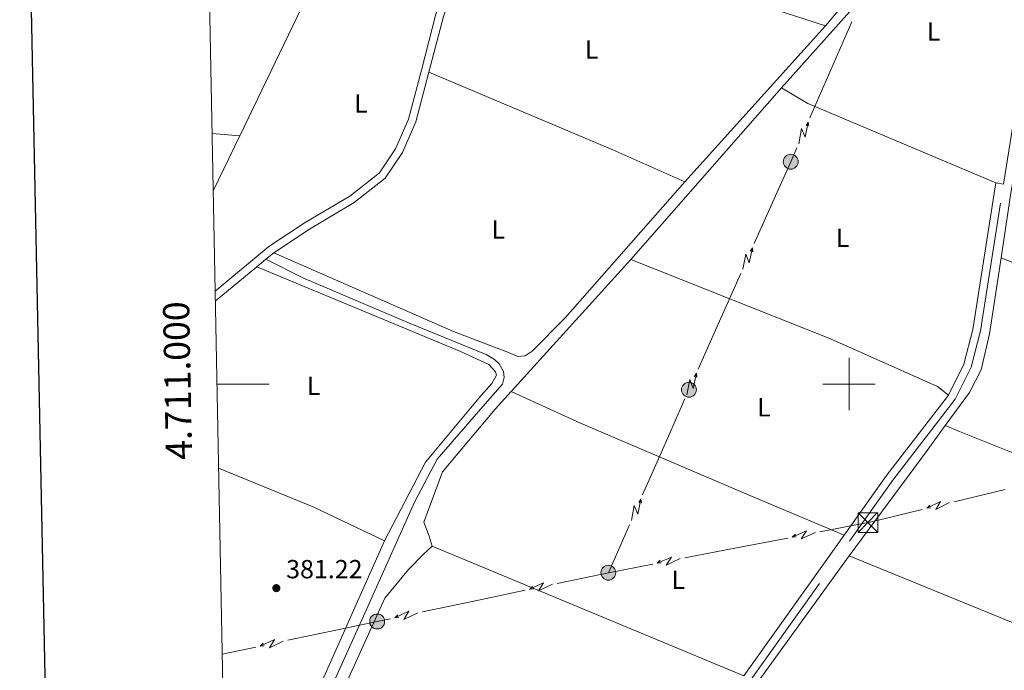
# Model space of a CAD drawing. Units: metres. Extents: x 634371 to 638884, y 708724 to 711781.
# Drawn here: x 635183 to 635559, y 710891 to 711139 of the extents above; entities that cross this region are included whole.
import ezdxf
from ezdxf.enums import TextEntityAlignment as Align

# ---------------------------------------------------------------- set-up
doc = ezdxf.new("R2010")
doc.units = ezdxf.units.M
doc.header["$MEASUREMENT"] = 0
doc.linetypes.add('DGN Style 3', pattern=[69.24730618715598, 49.46236156225427, -19.78494462490171])
for name, color, linetype, lineweight in [('Carátula', 7, 'Continuous', 5), ('Elementos auxiliares', 7, 'Continuous', 5), ('Entidades rústicas y varios', 7, 'Continuous', 5), ('Líneas de conducción', 7, 'Continuous', 5), ('Relieve y altimetría', 7, 'Continuous', 5), ('Textos de rotulación', 7, 'Continuous', 5), ('Viales y ferrocarril', 7, 'Continuous', 5)]:
    doc.layers.add(name, color=color, linetype=linetype, lineweight=lineweight)
doc.styles.add('Style-arial', font='arial.shx', dxfattribs={"bigfont": 'arialbig.shx'})
doc.styles.add('Style-Arial Narrow', font='txt')

# ---------------------------------------------------------------- blocks, each defined once
blk = doc.blocks.new('5TME')
at = {"layer": 'Líneas de conducción', "color": 250, "linetype": 'Continuous', "lineweight": 5}
for p, q in [((3.722999999998137, 3.776000000070781), (-3.716000000014901, -3.783999999985099)), ((-3.75, 3.75), (3.75, -3.75))]:
    blk.add_line(p, q, dxfattribs=at)
at = {"layer": 'Líneas de conducción', "color": 250, "linetype": 'Continuous', "lineweight": 5, "flags": 128}
blk.add_lwpolyline([(-3.75, -3.75), (3.75, -3.75), (3.75, 3.75), (-3.75, 3.75), (-3.716000000014901, -3.783999999985099)], dxfattribs=at)
blk = doc.blocks.new('5PELE')
at = {"layer": 'Líneas de conducción', "linetype": 'Continuous', "lineweight": 5}
h = blk.add_hatch(color=9, dxfattribs=at)
edge = h.paths.add_edge_path()
edge.add_arc((-0.0002000001259148121, 0), 2.85, 0, 360)
at = {"layer": 'Líneas de conducción', "color": 252, "linetype": 'Continuous', "lineweight": 5}
blk.add_circle((-0.0002000001259148121, 0), 2.85, dxfattribs=at)
blk = doc.blocks.new('5PATER')
at = {"layer": 'Relieve y altimetría', "linetype": 'Continuous', "lineweight": 5}
h = blk.add_hatch(color=250, dxfattribs=at)
edge = h.paths.add_edge_path()
edge.add_ellipse((0, 0), major_axis=(-1.095731442945027, -1.110710700472634), ratio=0.9994222409660319, start_angle=0, end_angle=360)

msp = doc.modelspace()

# ---------------------------------------------------------------- linework, layer by layer
at = {"layer": 'Carátula', "color": 7, "linetype": 'Continuous', "lineweight": 5}
for p, q in [((635500, 710990), (635500, 711010)), ((635258.74, 711000), (635278.74, 711000)), ((635490, 711000), (635510, 711000))]:
    msp.add_line(p, q, dxfattribs=at)
at = {"layer": 'Carátula', "color": 7, "linetype": 'Continuous', "lineweight": 25, "flags": 128}
msp.add_lwpolyline([(635180.54, 711496.8900000001), (635230.1200000001, 709082.4099999999), (638784.3500000001, 709155.3900000001), (638734.8400000001, 711566.8800000001), (635180.54, 711496.8900000001)], dxfattribs=at)
at = {"layer": 'Carátula', "color": 7, "linetype": 'Continuous', "lineweight": 5}
msp.add_3dface([(634429.52, 708724.0800000001), (638883.6499999999, 708811.78), (638825.19, 711781.22), (634371.05, 711693.52)], dxfattribs=at)
at = {"layer": 'Elementos auxiliares', "color": 250, "linetype": 'Continuous', "lineweight": 5}
msp.add_3dface([(635294.99, 709135.04), (635250.02, 711448.4199999999), (638671.5800000001, 711515.78), (638717.6799999999, 709202.4299999999)], dxfattribs=at)
at = {"layer": 'Entidades rústicas y varios', "color": 92, "linetype": 'Continuous', "lineweight": 5}
for p, q in [((635491.01, 711136.8999999999, 381.18), (635538.54, 711193, 381.4)), ((635304.3700000001, 711171.5800000001, 381.91), (635267.49, 711094.8300000001, 381.91)), ((635437.3, 711077.28, 381.18), (635491.01, 711136.8999999999, 381.18)), ((635474.22, 711113.1000000001, 381.52), (635416.69, 711047.54, 381.52)), ((635267.49, 711094.8300000001, 381.91), (635256.8800000001, 711095.73, 381.87)), ((635267.49, 711094.8300000001, 381.91), (635257.3, 711073.8200000001, 381.9)), ((635556.01, 711076.8200000001, 381.52), (635558.97, 711076.3600000001, 381.52)), ((635416.69, 711047.54, 381.52), (635371.04, 710997.21, 381.52)), ((635291.6300000001, 710870.1799999999, 380.83), (635322.6499999999, 710940.1000000001, 380.83)), ((635459.8899999999, 710888.52, 381.18), (635340.9199999999, 710938.0900000001, 381.17)), ((635500.0900000001, 710934.46, 380.3), (635434.29, 710843.6799999999, 380.65)), ((635500.0900000001, 710934.46, 380.3), (635658.6100000001, 710869.3200000001, 380.21))]:
    msp.add_line(p, q, dxfattribs=at)
at = {"layer": 'Entidades rústicas y varios', "color": 92, "linetype": 'Continuous', "lineweight": 5, "elevation": 381.52, "flags": 128}
for points in [[(635558.97, 711076.3600000001), (635568.5700000001, 711136.81), (635583.3500000001, 711226.1499999999), (635582.9099999999, 711230.95), (635581.8, 711233.06), (635579.7, 711231.24), (635474.22, 711113.1000000001)], [(635474.22, 711113.1000000001), (635484.28, 711107.23), (635556.01, 711076.8200000001)]]:
    msp.add_lwpolyline(points, dxfattribs=at)
at = {"layer": 'Entidades rústicas y varios', "color": 92, "linetype": 'Continuous', "lineweight": 5, "extrusion": (0.2676744072670098, 0.604582557435042, 0.7502201963020986), "elevation": 600281.192043629, "flags": 128}
msp.add_lwpolyline([(-293164.8781823441, -680535.4144647375), (-293134.8909183807, -680535.4144647375), (-293058.6407275397, -680533.8415385834)], dxfattribs=at)
at = {"layer": 'Entidades rústicas y varios', "color": 92, "linetype": 'Continuous', "lineweight": 5, "extrusion": (-0.03141274949943852, -0.0785060833138677, 0.9964186038265253), "elevation": -75406.44852489134, "flags": 128}
msp.add_lwpolyline([(325922.593174364, 893091.2552152346), (325988.1659126019, 893091.2552152348), (326062.6077939565, 893088.2986462144)], dxfattribs=at)
at = {"layer": 'Entidades rústicas y varios', "color": 92, "linetype": 'Continuous', "lineweight": 5, "extrusion": (0.7600518128988255, -0.5644268466609444, 0.3220924967731963), "elevation": 81864.99183798814, "flags": 128}
msp.add_lwpolyline([(949710.5824185095, -27450.00994983793), (949698.7878018431, -27450.32683734217), (949648.8286753458, -27450.69653943047)], dxfattribs=at)
at = {"layer": 'Entidades rústicas y varios', "color": 92, "linetype": 'Continuous', "lineweight": 5, "extrusion": (-0.1536982787645909, -0.3737966846578897, 0.9146873114040516), "elevation": -363046.7097667053, "flags": 128}
msp.add_lwpolyline([(317158.0211028052, 822579.9932426838), (317197.2807640363, 822579.9932426838), (317227.1318163186, 822578.1870373678)], dxfattribs=at)
at = {"layer": 'Entidades rústicas y varios', "color": 92, "linetype": 'Continuous', "lineweight": 5, "extrusion": (0.006524588347037095, -0.005953522767366849, 0.9999609918959641), "elevation": 293.9050241966465, "flags": 128}
msp.add_lwpolyline([(635324.9090434206, 710952.4395467774), (635321.5891140904, 710949.3594723968), (635315.8192369114, 710943.5693508738), (635306.7694295505, 710932.55919445), (635288.7905952393, 710892.6984880238)], dxfattribs=at)
at = {"layer": 'Entidades rústicas y varios', "color": 92, "linetype": 'Continuous', "lineweight": 5}
for points in [[(635371.6799999999, 711187.02, 381.4), (635382.6499999999, 711180.28, 381.4), (635464.8800000001, 711145.28, 381.4), (635491.01, 711136.8999999999, 381.18)], [(635568.8200000001, 711114.44, 380.99), (635567.9299999999, 711110.27, 380.99), (635561.6699999999, 711072.1100000001, 380.99), (635558, 711048.2, 381.15)], [(635280.4099999999, 711050.1499999999, 381.87), (635349.04, 711020.06, 381.87), (635369.99, 711012.0800000001, 381.87), (635373.5700000001, 711010.54, 381.87), (635376.4099999999, 711010.77, 381.87), (635379.05, 711012.5900000001, 381.87), (635391.6300000001, 711025.26, 381.52), (635437.3, 711077.28, 381.18)], [(635537.9099999999, 710995.81, 381.18), (635533.76, 710999.1200000001, 381.18), (635492.8999999999, 711017.24, 381.18), (635416.69, 711047.54, 381.52)], [(635558, 711048.2, 381.15), (635553.54, 711019.1499999999, 381.34), (635550.3999999999, 711005.4099999999, 381.34), (635545.9299999999, 710996.79, 381.34), (635536.73, 710984.1699999999, 380.95)], [(635322.6499999999, 710940.1000000001, 380.83), (635338.3, 710970.24, 381.18), (635358.6699999999, 710994.6100000001, 381.18), (635363.73, 711000.21, 381.18), (635365.45, 711003.44, 381.18), (635365.0800000001, 711004.6799999999, 381.18), (635362.54, 711007.48, 381.18), (635351.4199999999, 711012.6200000001, 381.18), (635273.99, 711044.81, 381.87)], [(635371.04, 710997.21, 381.52), (635364.8899999999, 710990.4299999999, 381.52), (635344.8700000001, 710966.4299999999, 381.17), (635337.74, 710947.28, 381.17), (635339.78, 710941.98, 381.17), (635340.9199999999, 710938.0900000001, 381.17)], [(635371.04, 710997.21, 381.52), (635397.5700000001, 710985.05, 381.17), (635463.6799999999, 710956.8800000001, 381.17), (635498.1599999999, 710942.3300000001, 381.18)], [(635657.21, 710933.03, 380.55), (635570.8400000001, 710970.45, 380.55), (635542.19, 710981.8600000001, 380.55), (635536.73, 710984.1699999999, 380.95)]]:
    msp.add_polyline3d(points, dxfattribs=at)
at = {"layer": 'Líneas de conducción', "color": 6, "linetype": 'Continuous', "lineweight": 5}
for p, q in [((635493.0722429429, 711120.0127860457, 381.3993587235466), (635501.0896069789, 711138.3354733405, 381.3676695376335)), ((635485.0548789068, 711101.6900987506, 381.4310479094597), (635493.0722429429, 711120.0127860457, 381.3993587235466)), ((635463.7946860595, 711053.687955257, 381.3559247735561), (635471.9374536353, 711071.9551837794, 381.4167386441959)), ((635450.5626887488, 711024.0037089083, 381.2571022337664), (635458.7054563246, 711042.2709374307, 381.3179161044062)), ((635442.419921173, 711005.736480386, 381.1962883631265), (635450.5626887488, 711024.0037089083, 381.2571022337664)), ((635429.2869105737, 710976.0082583975, 381.17), (635437.3466860305, 710994.3123568345, 381.17)), ((635421.2271351172, 710957.7041599604, 381.17), (635429.2869105737, 710976.0082583975, 381.17)), ((635559.5390331857, 710959.8002583133, 380.6676000089572), (635540.1004622516, 710955.0954586256, 380.7501829668174)), ((635527.951355418, 710952.1549588209, 380.8017973154801), (635508.5127844838, 710947.4501591332, 380.8843802733404)), ((635408.1300000001, 710927.96, 381.17), (635416.1897754567, 710946.264098437, 381.17)), ((635476.6182974344, 710941.2137922654, 380.9764130498526), (635456.9826686771, 710937.4139234659, 381.0319145242321)), ((635456.9826686771, 710937.4139234659, 381.0319145242321), (635437.3470399198, 710933.6140546666, 381.0874159986116)), ((635425.0747719468, 710931.2391366668, 381.1221044200988), (635408.1300000001, 710927.96, 381.17)), ((635408.1300000001, 710927.96, 381.17), (635388.5615744521, 710923.8276063483, 381.1633455818812)), ((635376.3313084848, 710921.2448603162, 381.159186570557), (635356.762882937, 710917.1124666643, 381.1525321524383)), ((635356.762882937, 710917.1124666643, 381.1525321524383), (635337.1944573892, 710912.9800730126, 381.1458777343195)), ((635305.3940175297, 710906.2732289745, 381.1326401981729), (635285.8232348245, 710902.1520197047, 381.1227175434297)), ((635273.5914956336, 710899.5762639109, 381.1165158842152), (635260.74, 710896.8700000001, 381.11))]:
    msp.add_line(p, q, dxfattribs=at)
at = {"layer": 'Líneas de conducción', "color": 6, "linetype": 'Continuous', "lineweight": 5, "extrusion": (0.8268559100074901, 0.559270177001037, 0.05938158976412193), "elevation": 923169.9171463075, "flags": 128}
msp.add_lwpolyline([(232976.1210739288, -54471.07839082314), (232980.3663654171, -54540.07514550368), (232976.8117490889, -54528.10402075454), (232980.9686477606, -54598.29793711418)], dxfattribs=at)
at = {"layer": 'Líneas de conducción', "color": 6, "linetype": 'Continuous', "lineweight": 5, "extrusion": (0.5091849150765937, 0.8605736350649024, 0.01198919887324334), "elevation": 935536.8354442162, "flags": 128}
msp.add_lwpolyline([(-184812.9493638899, -10772.77049423727), (-184812.9493638899, -10899.77467154682)], dxfattribs=at)
at = {"layer": 'Líneas de conducción', "color": 6, "linetype": 'Continuous', "lineweight": 5, "extrusion": (-0.1502047192803741, 0.9883106920958978, 0.02608674366094076), "elevation": 607345.0366653217, "flags": 128}
msp.add_lwpolyline([(-735116.7648779186, -15404.55576673857), (-735116.7648779184, -15467.47717996548)], dxfattribs=at)
at = {"layer": 'Líneas de conducción', "color": 6, "linetype": 'Continuous', "lineweight": 5, "extrusion": (-0.5118255585384528, 0.225390629330046, 0.8289955740756441), "elevation": -164665.6310566871, "flags": 128}
msp.add_lwpolyline([(-906874.4526936116, 244769.3020357196), (-906888.679946674, 244769.3793910282), (-906894.45246015, 244769.3630365091)], dxfattribs=at)
at = {"layer": 'Líneas de conducción', "color": 6, "linetype": 'Continuous', "lineweight": 5, "extrusion": (0.830670804206073, 0.553588151821238, 0.05938158976300723), "flags": 128}
for points, elevation in [([(239282.765271458, -54372.40937542709), (239287.0105629462, -54441.40613010761), (239283.4559466181, -54429.43500535851), (239287.61284529, -54499.62892171813)], 921509.4878877962), ([(239254.7167021249, -54369.93343012597), (239258.9619936133, -54438.93018480649), (239255.4073772852, -54426.95906005739), (239259.5642759571, -54497.15297641701)], 921465.1776468435)]:
    msp.add_lwpolyline(points, dxfattribs=dict(at, elevation=elevation))
at = {"layer": 'Líneas de conducción', "color": 6, "linetype": 'Continuous', "lineweight": 5, "extrusion": (0.5150729961034535, 0.8570624643486574, 0.01198919887307734), "flags": 128}
for points, elevation in [([(-178400.6709011189, -10787.17742068884), (-178400.6709011189, -10914.18159799839)], 936729.7308951803), ([(-178407.0503607912, -10786.71227985498), (-178407.0503607912, -10913.71645716453)], 936677.6220078545)]:
    msp.add_lwpolyline(points, dxfattribs=dict(at, elevation=elevation))
at = {"layer": 'Líneas de conducción', "color": 6, "linetype": 'Continuous', "lineweight": 5, "extrusion": (-0.1434253826068227, 0.9893172602504259, 0.02608674365799305), "flags": 128}
for points, elevation in [([(-730906.2754390135, -15534.60290545885), (-730906.2754390135, -15597.52431868576)], 612324.533325423), ([(-730878.2420162973, -15533.60453236174), (-730878.2420162973, -15596.52594558864)], 612280.1556231163)]:
    msp.add_lwpolyline(points, dxfattribs=dict(at, elevation=elevation))
at = {"layer": 'Líneas de conducción', "color": 6, "linetype": 'Continuous', "lineweight": 5, "extrusion": (0.8281485804331501, 0.5573542459908027, 0.05938158976132146), "elevation": 922495.8419773402, "flags": 128}
msp.add_lwpolyline([(235032.849022297, -54431.25140341904), (235037.0943137857, -54500.24815809957), (235033.5396974572, -54488.27703335046), (235037.6965961292, -54558.47094971006)], dxfattribs=at)
at = {"layer": 'Líneas de conducción', "color": 6, "linetype": 'Continuous', "lineweight": 5, "extrusion": (0.5111760493382986, 0.8593924049543783, 0.01198919887312863), "elevation": 935805.8258894027, "flags": 128}
msp.add_lwpolyline([(-182664.9910493655, -10776.26667613349), (-182664.9910493655, -10903.27085344303)], dxfattribs=at)
at = {"layer": 'Líneas de conducción', "color": 6, "linetype": 'Continuous', "lineweight": 5, "extrusion": (-0.1479160660724486, 0.9886558143272027, 0.02608674365778105), "elevation": 608911.940115076, "flags": 128}
msp.add_lwpolyline([(-733623.710113991, -15445.71613180072), (-733623.710113991, -15508.63754502762)], dxfattribs=at)
at = {"layer": 'Líneas de conducción', "color": 6, "linetype": 'Continuous', "lineweight": 5, "extrusion": (-0.9456062682727981, 0.3198477953659015, 0.05938158976286587), "elevation": -373545.3988271328, "flags": 128}
msp.add_lwpolyline([(-877106.6035168658, 22665.39195962511), (-877102.358225377, 22596.39520494458), (-877105.9128417054, 22608.36632969369), (-877101.7559430334, 22538.17241333407)], dxfattribs=at)
at = {"layer": 'Líneas de conducción', "color": 6, "linetype": 'Continuous', "lineweight": 5, "extrusion": (-0.6959247792434998, -0.7176407063706769, 0.02608674365807467), "elevation": -952479.3857905294, "flags": 128}
msp.add_lwpolyline([(-38700.75210863922, 25299.37137315757), (-38700.75210863946, 25236.44995993066)], dxfattribs=at)
at = {"layer": 'Líneas de conducción', "color": 6, "linetype": 'Continuous', "lineweight": 5, "extrusion": (-0.9932483176502419, -0.1153864749237586, 0.01198919887369267), "elevation": -713269.2740366927, "flags": 128}
msp.add_lwpolyline([(-632866.4241156029, 8995.849726017837), (-632866.4241156026, 8868.845548708283)], dxfattribs=at)
at = {"layer": 'Líneas de conducción', "color": 6, "linetype": 'Continuous', "lineweight": 5, "extrusion": (-0.9297851284359376, 0.3632814910458728, 0.05938158976361678), "flags": 128}
for points, elevation in [([(-893461.8976879946, 20227.94566052487), (-893457.6523965062, 20158.94890584435), (-893461.2070128345, 20170.92003059346), (-893457.0501141627, 20100.72611423384)], -332567.5778595422), ([(-893433.8490969986, 20225.45579275604), (-893429.6038055099, 20156.45903807552), (-893433.1584218382, 20168.43016282462), (-893429.0015231664, 20098.23624646499)], -332523.2684124499)]:
    msp.add_lwpolyline(points, dxfattribs=dict(at, elevation=elevation))
at = {"layer": 'Líneas de conducción', "color": 6, "linetype": 'Continuous', "lineweight": 5, "extrusion": (-0.00284367487630679, 0.02929437310532762, 0.9995667827701978), "elevation": 19400.29964635587, "flags": 128}
msp.add_lwpolyline([(-701225.786545503, -645928.414330492), (-701224.439016436, -645928.2233916102), (-701205.8830423148, -645926.4659675746)], dxfattribs=at)
at = {"layer": 'Líneas de conducción', "color": 6, "linetype": 'Continuous', "lineweight": 5, "extrusion": (-0.7284016391273268, -0.6846535868027053, 0.02608674366060543), "flags": 128}
for points, elevation in [([(-82796.66452137125, 25224.99414388661), (-82796.66452137136, 25162.07273065969)], -949622.1875324836), ([(-82824.69796574308, 25223.98182960057), (-82824.69796574296, 25161.06041637366)], -949577.8101596857)]:
    msp.add_lwpolyline(points, dxfattribs=dict(at, elevation=elevation))
at = {"layer": 'Líneas de conducción', "color": 6, "linetype": 'Continuous', "lineweight": 5, "extrusion": (-0.997525169675521, -0.0692805526406806, 0.01198919887336802), "flags": 128}
for points, elevation in [([(-665203.6300833798, 8634.975977958471), (-665203.6300833798, 8507.971800648917)], -683156.26204564), ([(-665197.2506187807, 8634.496892604118), (-665197.2506187807, 8507.492715294571)], -683104.1532852569)]:
    msp.add_lwpolyline(points, dxfattribs=dict(at, elevation=elevation))
at = {"layer": 'Líneas de conducción', "color": 6, "linetype": 'Continuous', "lineweight": 5, "extrusion": (-0.7166838851747679, -0.6969101021910526, 0.0260867436614243), "flags": 128}
for points, elevation in [([(-66727.41230385634, 25256.02858405819), (-66727.41230385634, 25193.10717083128)], -950803.6949298277), ([(-66755.44585461658, 25254.85316168547), (-66755.44585461658, 25191.93174845855)], -950759.3216449143)]:
    msp.add_lwpolyline(points, dxfattribs=dict(at, elevation=elevation))
at = {"layer": 'Líneas de conducción', "color": 6, "linetype": 'Continuous', "lineweight": 5, "extrusion": (-0.9358132798274789, 0.3474583890133816, 0.05938158976284178), "flags": 128}
for points, elevation in [([(-887628.5210192082, 21120.0374489247), (-887624.27572772, 21051.04069424416), (-887627.8303440481, 21063.01181899328), (-887623.6734453763, 20992.81790263366)], -347560.698975457), ([(-887600.4723217627, 21117.38469985452), (-887596.227030274, 21048.38794517401), (-887599.7816466023, 21060.35906992311), (-887595.6247479306, 20990.16515356349)], -347516.3990488888)]:
    msp.add_lwpolyline(points, dxfattribs=dict(at, elevation=elevation))
at = {"layer": 'Líneas de conducción', "color": 6, "linetype": 'Continuous', "lineweight": 5, "extrusion": (-0.9962065401910967, -0.08619041936828362, 0.01198919887251029), "flags": 128}
for points, elevation in [([(-653508.2471305821, 8768.056032409091), (-653508.2471305821, 8641.05185509954)], -694238.5949309318), ([(-653501.8676417763, 8767.413797192617), (-653501.8676417763, 8640.409619883067)], -694186.4879289409)]:
    msp.add_lwpolyline(points, dxfattribs=dict(at, elevation=elevation))
at = {"layer": 'Líneas de conducción', "color": 6, "linetype": 'Continuous', "lineweight": 5, "extrusion": (-0.05711600546047756, 0.2689173350869681, 0.9614682671882427), "elevation": 155255.3610787081, "flags": 128}
msp.add_lwpolyline([(-769159.7018474748, -541590.8735675572), (-769154.5361914972, -541590.8798193701), (-769139.7018754142, -541590.9065904696)], dxfattribs=at)
at = {"layer": 'Líneas de conducción', "color": 6, "linetype": 'Continuous', "lineweight": 5, "extrusion": (-0.7170820547747682, -0.6965004009513028, 0.02608674365786123), "elevation": -950676.65317808, "flags": 128}
msp.add_lwpolyline([(-67327.01821771747, 25252.67168328357), (-67327.01821771747, 25189.75027005667)], dxfattribs=at)
at = {"layer": 'Líneas de conducción', "color": 6, "linetype": 'Continuous', "lineweight": 5, "extrusion": (-0.9356145532608164, 0.3479931529837293, 0.05938158976488945), "elevation": -346965.6758830199, "flags": 128}
msp.add_lwpolyline([(-887771.2441003409, 21084.59984836634), (-887766.9988088524, 21015.60309368581), (-887770.5534251807, 21027.57421843492), (-887766.396526509, 20957.38030207529)], dxfattribs=at)
at = {"layer": 'Líneas de conducción', "color": 6, "linetype": 'Continuous', "lineweight": 5, "extrusion": (-0.9962556356460621, -0.08562106956718474, 0.01198919887366956), "elevation": -693760.8162445971, "flags": 128}
msp.add_lwpolyline([(-653892.1383431563, 8762.285785438442), (-653892.1383431561, 8635.281608128887)], dxfattribs=at)
at = {"layer": 'Viales y ferrocarril', "color": 250, "linetype": 'DGN Style 3', "lineweight": 5}
for p, q in [((635277.4299999999, 711047.6699999999, 381.87), (635280.4099999999, 711050.1499999999, 381.87)), ((635273.99, 711044.81, 381.87), (635277.4299999999, 711047.6699999999, 381.87)), ((635258.1200000001, 711031.6200000001, 381.87), (635273.99, 711044.81, 381.87))]:
    msp.add_line(p, q, dxfattribs=at)
at = {"layer": 'Viales y ferrocarril', "color": 250, "linetype": 'Continuous', "lineweight": 5}
msp.add_line((635459.8899999999, 710888.52, 381.18), (635498.1599999999, 710942.3300000001, 381.18), dxfattribs=at)
at = {"layer": 'Viales y ferrocarril', "color": 250, "linetype": 'Continuous', "lineweight": 5, "elevation": 381.18, "flags": 128}
msp.add_lwpolyline([(635498.1599999999, 710942.3300000001), (635514.3400000001, 710965.0800000001), (635537.9099999999, 710995.81)], dxfattribs=at)
at = {"layer": 'Viales y ferrocarril', "color": 250, "linetype": 'DGN Style 3', "lineweight": 5}
for points in [[(635339.6799999999, 711119.21, 382.22), (635345.1699999999, 711140.4299999999, 382.22), (635353.24, 711165.3900000001, 382.22), (635361.56, 711187.3200000001, 381.66)], [(635280.4099999999, 711050.1499999999, 381.87), (635294.02, 711059.21, 382.22), (635311.1399999999, 711069.3200000001, 382.22), (635322.98, 711078.6200000001, 382.22), (635329.6000000001, 711088.47, 382.22), (635334.6499999999, 711100.1699999999, 382.22), (635339.6799999999, 711119.21, 382.22)], [(635265.5, 710652.2, 381.18), (635273.8999999999, 710662.81, 381.18), (635278.8999999999, 710667.1400000001, 381.18), (635284.55, 710670, 381.18), (635296.22, 710675.73, 381.18), (635307.6699999999, 710682.44, 381.18), (635314.1599999999, 710688.4199999999, 381.18), (635326.25, 710702.78, 381.18), (635357.21, 710744.0900000001, 381.18), (635399.23, 710801.55, 381.18), (635460.02, 710883.54, 381.18), (635516.76, 710963.3, 381.18), (635540.47, 710994.21, 381.18), (635546.6100000001, 711006.5, 381.18), (635550.1699999999, 711020.31, 381.18), (635558.97, 711076.3600000001, 381.52)], [(635277.4299999999, 711047.6699999999, 381.87), (635291.5900000001, 711040.6200000001, 381.87), (635332.44, 711023.21, 381.87), (635361.45, 711011.27, 381.52), (635364.69, 711009.3700000001, 381.52), (635366.49, 711007.8, 381.52), (635368.1499999999, 711004.81, 381.52), (635368.3700000001, 711002.5, 381.52), (635367.7, 711000, 381.52), (635360.2, 710991.51, 381.52), (635342.78, 710971.29, 381.52), (635334.1699999999, 710954.96, 381.52), (635315.8700000001, 710913.9199999999, 381.18), (635281.29, 710837.9099999999, 381.18), (635262.6699999999, 710797.22, 381)]]:
    msp.add_polyline3d(points, dxfattribs=at)
at = {"layer": 'Viales y ferrocarril', "color": 250, "linetype": 'Continuous', "lineweight": 5}
for points in [[(635258.05, 711035.46, 381.87), (635278.6100000001, 711052.55, 381.87), (635292.4199999999, 711061.75, 382.22), (635309.44, 711071.8, 382.22), (635320.76, 711080.6799999999, 382.22), (635326.96, 711089.9099999999, 382.22), (635331.81, 711101.1499999999, 382.22), (635336.78, 711119.97, 382.22), (635342.29, 711141.27, 382.22), (635350.3999999999, 711166.3900000001, 382.22)], [(635537.9099999999, 710995.81, 381.18), (635543.79, 711007.56, 381.18), (635547.23, 711020.9099999999, 381.18), (635556.01, 711076.8200000001, 381.52)]]:
    msp.add_polyline3d(points, dxfattribs=at)

# ---------------------------------------------------------------- block references
at = {"layer": 'Líneas de conducción', "color": 252, "linetype": 'Continuous', "lineweight": 5}
for p in [(635477.73, 711084.95, 381.46), (635438.8999999999, 710997.8400000001, 381.17), (635408.1300000001, 710927.96, 381.17), (635319.9099999999, 710909.3300000001, 381.14)]:
    msp.add_blockref('5PELE', p, dxfattribs=at)
at = {"layer": 'Líneas de conducción', "color": 250, "linetype": 'Continuous', "lineweight": 5}
msp.add_blockref('5TME', (635507.19, 710947.1300000001, 380.89), dxfattribs=at)
at = {"layer": 'Relieve y altimetría', "color": 250, "linetype": 'Continuous', "lineweight": 5}
msp.add_blockref('5PATER', (635281.4199999999, 710922.0700000001, 381.22), dxfattribs=at)

# ---------------------------------------------------------------- texts
at = {"layer": 'Carátula', "color": 7, "linetype": 'Continuous', "lineweight": 5, "style": 'Style-arial'}
msp.add_text('4.711.000', height=10.00002, rotation=91.1136375115225, dxfattribs=at).set_placement((635248.7083360804, 711001.4223853971), align=Align.CENTER)
at = {"layer": 'Entidades rústicas y varios', "color": 92, "linetype": 'Continuous', "lineweight": 5, "style": 'Style-Arial Narrow'}
for p in [(635532.2531652173, 711134.70001, 381.53), (635401.7631652174, 711127.7700100001, 381.4), (635313.7431652173, 711107.19001, 382.12), (635366.1731652175, 711059.0400100001, 381.79), (635497.5531652174, 711055.8500099999, 381.33), (635295.6631652175, 710999.3000099999, 381.62), (635467.5731652174, 710991.13001, 381.17), (635434.7731652174, 710925.2900100001, 381.18)]:
    msp.add_text('L', height=7.000020000000001, dxfattribs=at).set_placement(p, align=Align.MIDDLE_CENTER)
at = {"layer": 'Textos de rotulación', "color": 250, "linetype": 'Continuous', "lineweight": 5, "style": 'Style-arial'}
msp.add_text('381.22', height=7.000020000000001, dxfattribs=at).set_placement((635285.1699999999, 710925.8200000001, 381.22))

doc.saveas('drawing.dxf')
